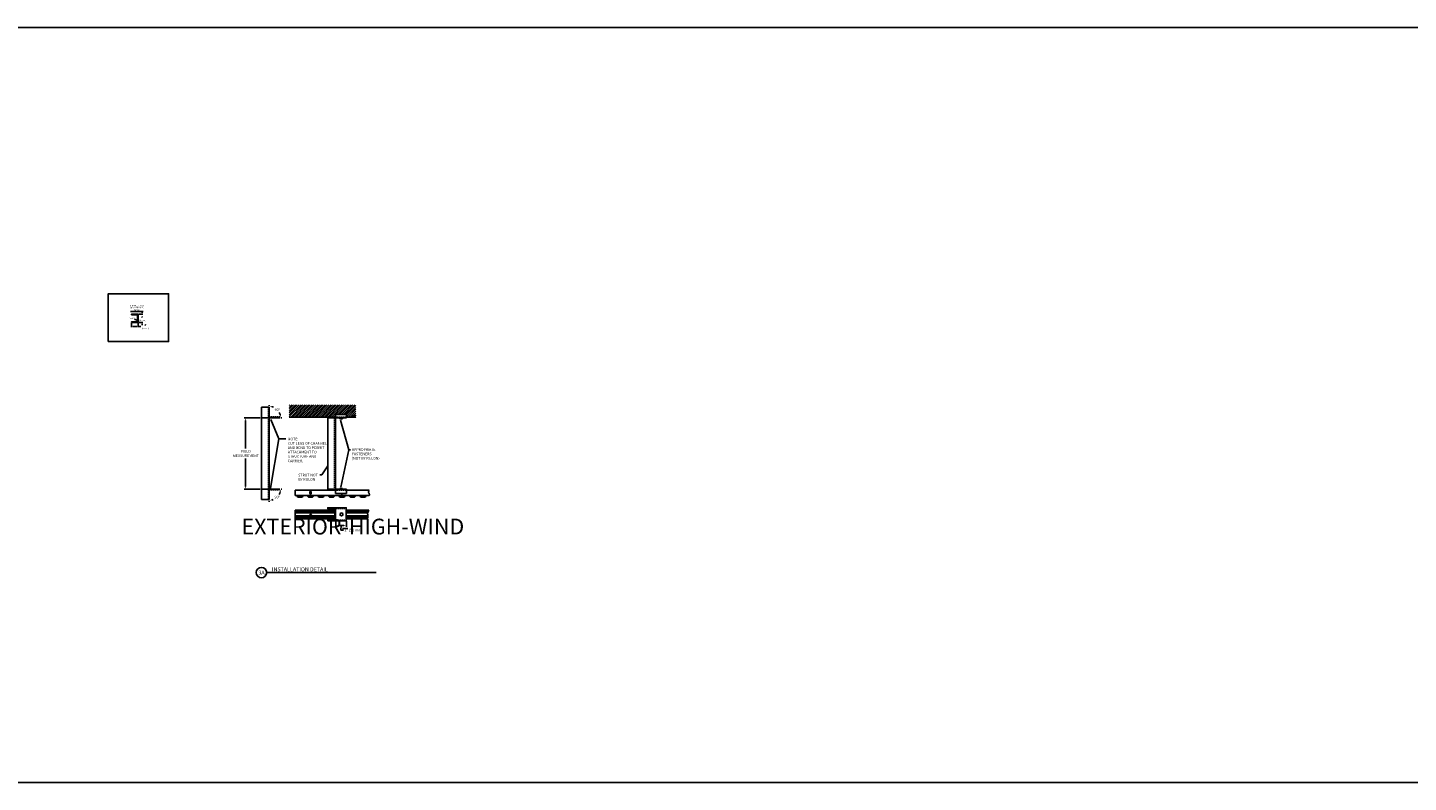
# Model space of a CAD drawing. Units: inches. Extents: x 43244 to 51539, y -12951 to -126.
# Drawn here: x 46619 to 46882, y -1207 to -1063 of the extents above; entities that cross this region are included whole.
import ezdxf
from ezdxf.enums import TextEntityAlignment as Align

# ---------------------------------------------------------------- set-up
doc = ezdxf.new("R2010")
doc.units = ezdxf.units.IN
doc.header["$MEASUREMENT"] = 0
doc.linetypes.add('HIDDEN', pattern=[0.375, 0.25, -0.125])
for name, color, linetype in [('BOARDS', 32, 'Continuous'), ('Building', 1, 'Continuous'), ('Carriers', 132, 'Continuous'), ('Details', 7, 'Continuous'), ('Dimensions', 6, 'Continuous'), ('Notes', 12, 'Continuous')]:
    doc.layers.add(name, color=color, linetype=linetype)
doc.layers.add('NEW Non-binder', color=2, linetype='Continuous', plot=False)
doc.layers.add('Reference', color=92, linetype='Continuous', plot=False)
doc.styles.add('RomanS', font='arial.ttf')
doc.styles.get("Standard").update_dxf_attribs({"font": 'arial.ttf', "height": 2})
doc.styles.add('Tahoma', font='tahoma.ttf')
doc.dimstyles.new('00 Std Half inch equals foot', dxfattribs={"dimscale": 48, "dimtxt": 0.0625, "dimasz": 0.0625, "dimexe": 0.03125, "dimexo": 0.03125, "dimgap": 0.03125, "dimtad": 0, "dimtih": 1, "dimtoh": 1, "dimdec": 4, "dimzin": 3, "dimdsep": 46, "dimlunit": 4, "dimtxsty": 'RomanS', "dimcen": 0.09375, "dimdle": 0.125, "dimazin": 0, "dimtfac": 0.75, "dimtdec": 4, "dimtofl": 0, "dimtmove": 1, "dimatfit": 3, "dimfxl": 0, "dimfrac": 1, "dimtolj": 1, "dimtzin": 0, "dimarcsym": 0})

# ---------------------------------------------------------------- blocks, each defined once
blk = doc.blocks.new('*D170')
at = {"layer": 'DefPoints', "color": 0}
for p in [(46638.63, -1119.42), (46639.88, -1119.42), (46639.88, -1120.18)]:
    blk.add_point(p, dxfattribs=at)
at = {"layer": 'Dimensions', "color": 0, "lineweight": -2}
for p, q in [((46638.63, -1119.55), (46638.63, -1120.31)), ((46638.88, -1120.18), (46639.63, -1120.18)), ((46639.88, -1119.55), (46639.88, -1120.31)), ((46640.42, -1120.18), (46639.88, -1120.18))]:
    blk.add_line(p, q, dxfattribs=at)
at = {"layer": 'Dimensions', "color": 0}
for points in [[(46638.88, -1120.14), (46638.88, -1120.22), (46638.63, -1120.18)], [(46639.63, -1120.14), (46639.63, -1120.22), (46639.88, -1120.18)]]:
    blk.add_solid(points, dxfattribs=at)
at = {"layer": 'Dimensions', "color": 0, "insert": (46641.21, -1120.18), "char_height": 0.25, "attachment_point": 5, "style": 'RomanS'}
blk.add_mtext('\\A1;1{\\H0.75x;\\S1/4;}"\\P [32 mm]', dxfattribs=at)
blk = doc.blocks.new('*D171')
at = {"layer": 'DefPoints', "color": 0}
for p in [(46639.88, -1117.8), (46640.62, -1117.8), (46639.88, -1119.42)]:
    blk.add_point(p, dxfattribs=at)
at = {"layer": 'Dimensions', "color": 0, "lineweight": -2}
for p, q in [((46640, -1117.8), (46640.75, -1117.8)), ((46640.62, -1117.55), (46640.62, -1117.3)), ((46640, -1119.42), (46640.75, -1119.42)), ((46640.62, -1119.67), (46640.62, -1119.92))]:
    blk.add_line(p, q, dxfattribs=at)
at = {"layer": 'Dimensions', "color": 0}
for points in [[(46640.58, -1117.55), (46640.66, -1117.55), (46640.62, -1117.8)], [(46640.58, -1119.67), (46640.66, -1119.67), (46640.62, -1119.42)]]:
    blk.add_solid(points, dxfattribs=at)
at = {"layer": 'Dimensions', "color": 0, "insert": (46640.62, -1118.61), "char_height": 0.25, "attachment_point": 5, "style": 'RomanS'}
blk.add_mtext('\\A1;1{\\H0.75x;\\S5/8;}"\\P [41 mm]', dxfattribs=at)
blk = doc.blocks.new('*D172')
at = {"layer": 'DefPoints', "color": 0}
for p in [(46677.57, -1157.01), (46679.59, -1157.01), (46679.59, -1158.13)]:
    blk.add_point(p, dxfattribs=at)
at = {"layer": 'Dimensions', "color": 0, "lineweight": -2}
for p, q in [((46677.57, -1157.26), (46677.57, -1158.38)), ((46679.59, -1157.26), (46679.59, -1158.38)), ((46678.07, -1158.13), (46679.09, -1158.13)), ((46678.58, -1158.13), (46678.54, -1158.98)), ((46678.54, -1158.98), (46679.04, -1158.98))]:
    blk.add_line(p, q, dxfattribs=at)
at = {"layer": 'Dimensions', "color": 0}
for points in [[(46678.07, -1158.04), (46678.07, -1158.21), (46677.57, -1158.13)], [(46679.09, -1158.04), (46679.09, -1158.21), (46679.59, -1158.13)]]:
    blk.add_solid(points, dxfattribs=at)
at = {"layer": 'Dimensions', "color": 0, "insert": (46680.94, -1158.98), "char_height": 0.5, "attachment_point": 5, "style": 'RomanS'}
blk.add_mtext('\\A1;2" [51 mm]', dxfattribs=at)
blk = doc.blocks.new('*D173')
at = {"layer": 'DefPoints', "color": 0}
for p in [(46660.37, -1137.57), (46663.42, -1137.57), (46663.42, -1151.17)]:
    blk.add_point(p, dxfattribs=at)
at = {"layer": 'Dimensions', "color": 0, "lineweight": -2}
for p, q in [((46663.17, -1137.57), (46660.12, -1137.57)), ((46660.37, -1138.07), (46660.37, -1143.46)), ((46660.37, -1150.67), (46660.37, -1145.31)), ((46663.17, -1151.17), (46660.12, -1151.17))]:
    blk.add_line(p, q, dxfattribs=at)
at = {"layer": 'Dimensions', "color": 0}
for points in [[(46660.28, -1138.07), (46660.45, -1138.07), (46660.37, -1137.57)], [(46660.28, -1150.67), (46660.45, -1150.67), (46660.37, -1151.17)]]:
    blk.add_solid(points, dxfattribs=at)
at = {"layer": 'Dimensions', "color": 0, "insert": (46660.42, -1144.38), "char_height": 0.5, "attachment_point": 5, "style": 'RomanS'}
blk.add_mtext('\\A1;{FIELD}\\P{MEASUREMENT}', dxfattribs=at)
blk = doc.blocks.new('*D174')
at = {"layer": 'DefPoints', "color": 0, "ltscale": 12}
for p in [(46664.87, -1135.57), (46664.87, -1151.17), (46666.87, -1151.17), (46664.87, -1153.17), (46665.94, -1153.03)]:
    blk.add_point(p, dxfattribs=at)
at = {"layer": 'Notes', "color": 0, "lineweight": -2, "ltscale": 12}
for p, q in [((46667.12, -1151.17), (46667.26, -1151.17)), ((46664.87, -1153.42), (46664.87, -1153.57))]:
    blk.add_line(p, q, dxfattribs=at)
for start, end in [(331.8959, 346.5873), (283.4127, 291.1755)]:
    blk.add_arc((46664.87, -1151.17), 2.14, start, end, dxfattribs=at)
at = {"layer": 'Notes', "color": 0, "ltscale": 12}
for points in [[(46666.87, -1151.66), (46667.04, -1151.68), (46667.01, -1151.17)], [(46665.38, -1153.34), (46665.36, -1153.17), (46664.87, -1153.32)]]:
    blk.add_solid(points, dxfattribs=at)
at = {"layer": 'Notes', "color": 0, "ltscale": 12, "insert": (46666.39, -1152.69), "char_height": 0.5, "attachment_point": 5, "style": 'RomanS'}
blk.add_mtext('\\A1;90°', dxfattribs=at)
blk = doc.blocks.new('*D175')
at = {"layer": 'DefPoints', "color": 0, "ltscale": 12}
for p in [(46664.87, -1135.57), (46666.74, -1136.49), (46664.73, -1137.57), (46666.86, -1137.57), (46664.87, -1153.17)]:
    blk.add_point(p, dxfattribs=at)
at = {"layer": 'Notes', "color": 0, "lineweight": -2, "ltscale": 12}
for p, q in [((46664.87, -1135.32), (46664.87, -1135.16)), ((46667.11, -1137.57), (46667.28, -1137.57))]:
    blk.add_line(p, q, dxfattribs=at)
for start, end in [(68.6386, 76.7051), (13.2949, 28.2383)]:
    blk.add_arc((46664.87, -1137.57), 2.16, start, end, dxfattribs=at)
at = {"layer": 'Notes', "color": 0, "ltscale": 12}
for points in [[(46665.36, -1135.55), (46665.38, -1135.38), (46664.87, -1135.41)], [(46667.06, -1137.06), (46666.89, -1137.08), (46667.03, -1137.57)]]:
    blk.add_solid(points, dxfattribs=at)
at = {"layer": 'Notes', "color": 0, "ltscale": 12, "insert": (46666.4, -1136.04), "char_height": 0.5, "attachment_point": 5, "style": 'RomanS'}
blk.add_mtext('\\A1;90°', dxfattribs=at)
blk = doc.blocks.new('*U48')
blk.add_line((0, 0), (5.22, 0))
blk.add_circle((-0.25, 0), 0.25)
at = {"style": 'Tahoma', "flags": 8}
blk.add_attdef('#', text='', height=0.188, dxfattribs=at).set_placement((-0.25, 0), align=Align.MIDDLE_CENTER)
blk.add_attdef('VIEWNAME', text='', height=0.188, dxfattribs=at).set_placement((0.25, 0.002), align=Align.BOTTOM_LEFT)
at = {"ltscale": 12, "style": 'Tahoma'}
blk.add_attdef('VIEW_NAME2', (0.251, 0.297), '', height=0.188, dxfattribs=at)
at = {"layer": 'BOARDS', "ltscale": 12, "style": 'Tahoma'}
for tag, p in [('REFERENCE', (0.273, -0.168)), ('VPSCALE', (4.207, -0.171))]:
    blk.add_attdef(tag, p, '', height=0.0938, dxfattribs=at)

msp = doc.modelspace()

# ---------------------------------------------------------------- hatches: boundary and pattern name
at = {"layer": 'Notes', "ltscale": 12}
h = msp.add_hatch(dxfattribs=at)
h.set_pattern_fill('ANSI31', color=256, scale=2, style=0)
h.set_pattern_definition([(45, (2897.98756, 10498.71712), (-0.1767766953, 0.1767766953), [])])
h.paths.add_polyline_path([(46681.39027, -1135.11404), (46668.68225, -1135.11404), (46668.68225, -1137.43293), (46677.47061, -1137.43293), (46677.47061, -1136.93701), (46679.60731, -1136.93701), (46679.60731, -1137.43293), (46681.39027, -1137.43293)])
h.paths.add_polyline_path([(46672.39379, -1136.6633), (46676.95962, -1136.6633), (46676.95962, -1135.88772), (46672.39379, -1135.88772)], flags=24)

# ---------------------------------------------------------------- linework, layer by layer
for p, q in [((46663.41536, -1135.56602), (46663.41536, -1153.17471)), ((46663.41536, -1135.56602), (46664.87269, -1135.56602)), ((46663.41536, -1135.56602), (46663.41536, -1137.56602)), ((46664.87269, -1135.56602), (46664.87269, -1153.17471)), ((46664.72786, -1137.56602), (46666.85728, -1137.56602)), ((46676.0584, -1137.58918), (46679.60731, -1137.58918)), ((46663.41536, -1153.17471), (46663.41536, -1151.17471)), ((46664.87269, -1151.17471), (46666.86939, -1151.17471)), ((46677.47061, -1151.20687), (46679.60731, -1151.20687)), ((46679.60731, -1151.20687), (46679.60731, -1151.36312)), ((46663.41536, -1153.17471), (46664.87269, -1153.17471))]:
    msp.add_line(p, q)
at = {"linetype": 'HIDDEN'}
for p, q in [((46664.72786, -1135.56602), (46664.72786, -1153.17471)), ((46664.87269, -1137.42119), (46666.85728, -1137.42119)), ((46677.47061, -1137.43293), (46679.60731, -1137.43293)), ((46664.87197, -1151.32026), (46666.8526, -1151.33012)), ((46677.47061, -1151.36312), (46679.60731, -1151.36312)), ((46677.52288, -1154.88308), (46679.5349, -1154.88308)), ((46677.52288, -1157.08308), (46679.5349, -1157.08308))]:
    msp.add_line(p, q, dxfattribs=at)
at = {"linetype": 'Continuous'}
for p, q in [((46663.41536, -1137.56602), (46664.72786, -1137.56602)), ((46663.41536, -1151.17471), (46664.72786, -1151.17471))]:
    msp.add_line(p, q, dxfattribs=at)
at = {"layer": 'Building'}
for p, q in [((46677.47061, -1137.43293), (46668.68225, -1137.43293)), ((46679.60731, -1137.43293), (46681.34529, -1137.43293))]:
    msp.add_line(p, q, dxfattribs=at)
at = {"layer": 'Carriers'}
for p, q in [((46669.80676, -1151.36527), (46677.47061, -1151.36527)), ((46669.80676, -1152.36527), (46669.80676, -1151.36527)), ((46669.80676, -1152.36527), (46683.92422, -1152.36527)), ((46670.18739, -1152.53452), (46670.34352, -1152.69066)), ((46670.43191, -1152.72727), (46671.05661, -1152.72727)), ((46671.30113, -1152.53452), (46671.145, -1152.69066)), ((46672.18739, -1152.53452), (46672.34352, -1152.69066)), ((46672.43191, -1152.72727), (46673.05661, -1152.72727)), ((46673.30113, -1152.53452), (46673.145, -1152.69066)), ((46674.18739, -1152.53452), (46674.34352, -1152.69066)), ((46674.43191, -1152.72727), (46675.05661, -1152.72727)), ((46675.30113, -1152.53452), (46675.145, -1152.69066)), ((46676.18739, -1152.53452), (46676.34352, -1152.69066)), ((46676.43191, -1152.72727), (46677.05661, -1152.72727)), ((46677.30113, -1152.53452), (46677.145, -1152.69066)), ((46678.18739, -1152.53452), (46678.34352, -1152.69066)), ((46678.43191, -1152.72727), (46679.05661, -1152.72727)), ((46679.30113, -1152.53452), (46679.145, -1152.69066)), ((46679.60731, -1151.36527), (46683.91266, -1151.36527)), ((46680.18739, -1152.53452), (46680.34352, -1152.69066)), ((46680.43191, -1152.72727), (46681.05661, -1152.72727)), ((46681.30113, -1152.53452), (46681.145, -1152.69066)), ((46682.18739, -1152.53452), (46682.34352, -1152.69066)), ((46682.43191, -1152.72727), (46683.05661, -1152.72727)), ((46683.30113, -1152.53452), (46683.145, -1152.69066)), ((46669.83507, -1155.18055), (46677.37288, -1155.18055)), ((46669.83507, -1156.87055), (46669.83507, -1155.18055)), ((46679.5349, -1155.18055), (46683.84402, -1155.18055)), ((46669.83507, -1155.47349), (46677.37288, -1155.47349)), ((46669.83507, -1155.70966), (46677.37288, -1155.70966)), ((46669.83507, -1156.26416), (46677.37288, -1156.26416)), ((46669.83507, -1156.57761), (46677.37288, -1156.57761)), ((46669.83507, -1156.87055), (46677.37288, -1156.87055)), ((46679.5349, -1155.47349), (46683.70031, -1155.47349)), ((46679.5349, -1155.70966), (46683.61795, -1155.70966)), ((46679.5349, -1156.26416), (46683.69107, -1156.26416)), ((46679.5349, -1156.57761), (46683.63609, -1156.57761)), ((46679.5349, -1156.87055), (46683.48706, -1156.87055))]:
    msp.add_line(p, q, dxfattribs=at)
for points in [[(46672.61926, -1151.74027), (46672.61926, -1151.99027)], [(46672.86926, -1151.74027), (46672.86926, -1151.99027)], [(46683.84402, -1155.18055), (46683.63263, -1155.61146), (46683.62627, -1155.64642), (46683.62056, -1155.69345), (46683.61484, -1155.72905), (46683.61484, -1155.85809), (46683.62056, -1155.89877), (46683.62627, -1155.93373), (46683.63834, -1155.96933), (46683.64978, -1156.00429), (46683.66185, -1156.03988), (46683.66756, -1156.07484), (46683.679, -1156.12188), (46683.679, -1156.16256), (46683.68535, -1156.19816), (46683.69107, -1156.23312), (46683.69107, -1156.31512), (46683.68535, -1156.35643), (46683.679, -1156.39712), (46683.67328, -1156.43271), (46683.66756, -1156.46767), (46683.65613, -1156.50263), (46683.64978, -1156.53823), (46683.63834, -1156.57319), (46683.48706, -1156.87055)]]:
    msp.add_lwpolyline(points, dxfattribs=at)
msp.add_circle((46672.77257, -1156.02555), 0.125, dxfattribs=at)
for centre, radius, start, end in [((46670.2086, -1152.51331), 0.03, 147.7915407, 225), ((46670.31013, -1152.57727), 0.15, 90, 147.7915407), ((46670.31013, -1152.39627), 0.031, 270, 89.9999618), ((46670.43191, -1152.60227), 0.125, 225, 270), ((46671.05661, -1152.60227), 0.125, 270, 315), ((46671.17839, -1152.39627), 0.031, 90.0000382, 270), ((46671.17839, -1152.57727), 0.15, 32.2084363, 90), ((46671.27992, -1152.51331), 0.03, 315, 32.2084363), ((46672.2086, -1152.51331), 0.03, 147.7915407, 225), ((46672.31013, -1152.57727), 0.15, 90, 147.7915407), ((46672.31013, -1152.39627), 0.031, 270, 89.9999618), ((46672.43191, -1152.60227), 0.125, 225, 270), ((46672.74426, -1151.74027), 0.125, 0.0000243, 179.9999757), ((46672.74426, -1151.99027), 0.125, 180, 0), ((46673.05661, -1152.60227), 0.125, 270, 315), ((46673.17839, -1152.39627), 0.031, 90.0000382, 270), ((46673.17839, -1152.57727), 0.15, 32.2084363, 90), ((46673.27992, -1152.51331), 0.03, 315, 32.2084363), ((46674.2086, -1152.51331), 0.03, 147.7915407, 225), ((46674.31013, -1152.57727), 0.15, 90, 147.7915407), ((46674.31013, -1152.39627), 0.031, 270, 89.9999618), ((46674.43191, -1152.60227), 0.125, 225, 270), ((46675.05661, -1152.60227), 0.125, 270, 315), ((46675.17839, -1152.39627), 0.031, 90.0000382, 270), ((46675.17839, -1152.57727), 0.15, 32.2084363, 90), ((46675.27992, -1152.51331), 0.03, 315, 32.2084363), ((46676.2086, -1152.51331), 0.03, 147.7915407, 225), ((46676.31013, -1152.57727), 0.15, 90, 147.7915407), ((46676.31013, -1152.39627), 0.031, 270, 89.9999618), ((46676.43191, -1152.60227), 0.125, 225, 270), ((46677.05661, -1152.60227), 0.125, 270, 315), ((46677.17839, -1152.39627), 0.031, 90.0000382, 270), ((46677.17839, -1152.57727), 0.15, 32.2084363, 90), ((46677.27992, -1152.51331), 0.03, 315, 32.2084363), ((46678.2086, -1152.51331), 0.03, 147.7915407, 225), ((46678.31013, -1152.57727), 0.15, 90, 147.7915407), ((46678.31013, -1152.39627), 0.031, 270, 89.9999618), ((46678.43191, -1152.60227), 0.125, 225, 270), ((46678.74426, -1151.99027), 0.125, 191.5475456, 348.4524544), ((46679.05661, -1152.60227), 0.125, 270, 315), ((46679.17839, -1152.39627), 0.031, 90.0000382, 270), ((46679.17839, -1152.57727), 0.15, 32.2084363, 90), ((46679.27992, -1152.51331), 0.03, 315, 32.2084363), ((46680.2086, -1152.51331), 0.03, 147.7915407, 225), ((46680.31013, -1152.57727), 0.15, 90, 147.7915407), ((46680.31013, -1152.39627), 0.031, 270, 89.9999618), ((46680.43191, -1152.60227), 0.125, 225, 270), ((46681.05661, -1152.60227), 0.125, 270, 315), ((46681.17839, -1152.39627), 0.031, 90.0000382, 270), ((46681.17839, -1152.57727), 0.15, 32.2084363, 90), ((46681.27992, -1152.51331), 0.03, 315, 32.2084363), ((46682.2086, -1152.51331), 0.03, 147.7915407, 225), ((46682.31013, -1152.57727), 0.15, 90, 147.7915407), ((46682.31013, -1152.39627), 0.031, 270, 89.9999618), ((46682.43191, -1152.60227), 0.125, 225, 270), ((46683.05661, -1152.60227), 0.125, 270, 315), ((46683.17839, -1152.39627), 0.031, 90.0000382, 270), ((46683.17839, -1152.57727), 0.15, 32.2084363, 90), ((46683.27992, -1152.51331), 0.03, 315, 32.2084363)]:
    msp.add_arc(centre, radius, start, end, dxfattribs=at)
msp.add_open_spline([(46683.91266, -1151.36527), (46683.89016, -1151.42815), (46683.83987, -1151.57148), (46683.7712, -1151.79171), (46683.87743, -1151.96983), (46684.00796, -1152.1422), (46683.96807, -1152.27773), (46683.92422, -1152.36527)], degree=3, knots=[0.112993945, 0.112993945, 0.112993945, 0.112993945, 0.315499701, 0.568097764, 0.75522865, 0.913917586, 1.183524779, 1.183524779, 1.183524779, 1.183524779], dxfattribs=at)
at = {"layer": 'Details'}
for p, q in [((46677.47061, -1136.93701), (46679.60731, -1136.93701)), ((46677.47061, -1136.93701), (46677.47061, -1152.01529)), ((46679.60731, -1136.93701), (46679.60731, -1137.58918)), ((46676.0584, -1137.58918), (46676.0584, -1151.20687)), ((46678.31042, -1137.76437), (46678.31042, -1137.58918)), ((46678.85274, -1137.76437), (46678.31042, -1137.76437)), ((46678.46141, -1137.76467), (46678.46141, -1137.58918)), ((46678.71966, -1137.76467), (46678.71966, -1137.58918)), ((46678.85274, -1137.58918), (46678.85274, -1137.76437)), ((46677.47061, -1151.20687), (46676.0584, -1151.20687)), ((46677.47061, -1152.01529), (46679.60731, -1152.01529)), ((46678.31042, -1151.02685), (46678.85274, -1151.02685)), ((46678.31042, -1151.20687), (46678.31042, -1151.02685)), ((46678.4435, -1151.02655), (46678.4435, -1151.20687)), ((46678.70175, -1151.02655), (46678.70175, -1151.20392)), ((46678.85274, -1151.20167), (46678.71279, -1151.20167)), ((46678.85274, -1151.02685), (46678.85274, -1151.20167)), ((46679.60731, -1152.01529), (46679.60731, -1151.36312))]:
    msp.add_line(p, q, dxfattribs=at)
at = {"layer": 'Details', "linetype": 'HIDDEN'}
for p, q in [((46677.31436, -1137.58918), (46677.31436, -1141.65298)), ((46677.31436, -1141.65298), (46677.31436, -1151.20687))]:
    msp.add_line(p, q, dxfattribs=at)
at = {"layer": 'Details'}
msp.add_lwpolyline([(46638.62856, -1119.42079), (46639.81606, -1119.42079, 0.414213562), (46639.87856, -1119.35829), (46639.87856, -1117.85829, 0.414213562), (46639.81606, -1117.79579), (46638.62856, -1117.79579), (46638.62856, -1117.94579), (46639.66606, -1117.94579, -0.414213562), (46639.72856, -1118.00829), (46639.72856, -1119.20829, -0.414213562), (46639.66606, -1119.27079), (46638.62856, -1119.27079)], format="xyb", close=True, dxfattribs=at)
for points in [[(46676.02288, -1157.23308), (46677.52288, -1157.23308), (46677.52288, -1154.73308), (46676.02288, -1154.73308), (46676.02288, -1154.88308), (46677.37288, -1154.88308), (46677.37288, -1157.08308), (46676.02288, -1157.08308)], [(46678.6231, -1155.70221), (46678.36451, -1155.85151), (46678.36451, -1156.1501), (46678.6231, -1156.29939), (46678.88169, -1156.1501), (46678.88169, -1155.85151)]]:
    msp.add_lwpolyline(points, close=True, dxfattribs=at)
msp.add_lwpolyline([(46677.52288, -1154.73308), (46679.5349, -1154.73308), (46679.5349, -1157.23308), (46677.52288, -1157.23308)], dxfattribs=at)
for centre, radius, start, end in [((46664.83047, -1137.53248), 0.1142, 70.4263012, 199.6045631), ((46677.47061, -1137.58918), 0.15625, 90, 180), ((46664.85183, -1151.19809), 0.12638, 170.8248199, 279.1423031), ((46677.47503, -1151.19694), 0.16691, 185.561649, 267.1877507)]:
    msp.add_arc(centre, radius, start, end, dxfattribs=at)
at = {"layer": 'NEW Non-binder', "color": 5, "ltscale": 12}
msp.add_lwpolyline([(44522.62709, -1063.18703), (47547.21747, -1063.18703), (47547.21747, -1207.09063), (44522.62709, -1207.09063)], close=True, dxfattribs=at)
at = {"layer": 'Notes'}
msp.add_line((46638.41978, -1117.28673), (46640.83105, -1117.28673), dxfattribs=at)
at = {"layer": 'Reference', "ltscale": 12}
msp.add_lwpolyline([(46634.1772, -1123.05379), (46645.67652, -1123.05379), (46645.67652, -1113.91487), (46634.1772, -1113.91487)], close=True, dxfattribs=at)

# ---------------------------------------------------------------- block references
ref = msp.add_blockref('*U48', (46664.3823, -1167.08952), dxfattribs=dict(xscale=3.999999675451623, yscale=3.999999675451623, zscale=3.999999675451623))
ref.add_attrib('#', '3A', dxfattribs={"height": 0.75, "style": 'Tahoma'}).set_placement((46663.3823, -1167.08952), align=Align.MIDDLE_CENTER)
ref.add_attrib('VIEWNAME', 'INSTALLATION DETAIL', dxfattribs={"height": 0.7499999, "style": 'Tahoma'}).set_placement((46665.3819, -1167.08272), align=Align.BOTTOM_LEFT)

# ---------------------------------------------------------------- texts
at = {"ltscale": 12, "flags": 1}
msp.add_attdef('EXTERIOR-HIGH-WIND', (46659.59002, -1159.81785), '', height=3, dxfattribs=at)
at = {"layer": 'Notes', "ltscale": 12, "style": 'RomanS'}
for s, height, p in [('20-GA.', 0.25, (46638.27206, -1118.74407)), ('STRUCTURE', 0.5, (46672.52306, -1136.52551))]:
    msp.add_text(s, height=height, dxfattribs=at).set_placement(p)
for s, insert, char_height, width, attachment_point in [('CHANNEL STRUT CROSS-SECTION, TYPICAL', (46639.66168, -1116.06629), 0.25, 3.1108442, 2), ('NOTE:\\PCUT LEGS OF CHANNEL AND BEND TO PERMIT ATTACHMENT TO STRUCTURE AND CARRIER.', (46668.41352, -1141.37145), 0.5, 7.866777, 1), ('APPROPRIATE FASTENERS \\P(NOT BY RULON)', (46680.61904, -1143.37913), 0.5, 7.6222742, 1), ('STRUT NOT\\PBY RULON', (46670.39816, -1148.24769), 0.5, 9.6418349, 1)]:
    msp.add_mtext(s, dxfattribs=dict(at, insert=insert, char_height=char_height, width=width, attachment_point=attachment_point))

# ---------------------------------------------------------------- dimensions: what is measured, and where the dimension line sits
at = {"layer": 'Dimensions'}
dim = msp.add_linear_dim(base=(46640.62286, -1117.79579), p1=(46639.87856, -1119.42079), p2=(46639.87856, -1117.79579), angle=90, text='<>\\P[]', dimstyle='00 Std Half inch equals foot', override={"dimscale": 4}, dxfattribs=at)
dim.commit()
dim.dimension.update_dxf_attribs({"geometry": '*D171', "text_midpoint": (46640.62286, -1118.60829)})
dim = msp.add_linear_dim(base=(46639.87856, -1120.18127), p1=(46638.62856, -1119.42079), p2=(46639.87856, -1119.42079), text='<>\\P[]', dimstyle='00 Std Half inch equals foot', override={"dimscale": 4}, dxfattribs=at)
dim.commit()
dim.dimension.update_dxf_attribs({"geometry": '*D170', "text_midpoint": (46641.21303, -1120.1197), "dimtype": 160})
dim = msp.add_linear_dim(base=(46660.36818, -1137.56602), p1=(46663.41536, -1151.17471), p2=(46663.41536, -1137.56602), angle=90, text='{FIELD}\\P{MEASUREMENT}', dimstyle='00 Std Half inch equals foot', override={"dimscale": 8}, dxfattribs=at)
dim.commit()
dim.dimension.update_dxf_attribs({"geometry": '*D173', "text_midpoint": (46660.41511, -1144.38264), "dimtype": 160})
dim = msp.add_linear_dim(base=(46679.58576, -1158.12641), p1=(46677.57374, -1157.00847), p2=(46679.58576, -1157.00847), dimstyle='00 Std Half inch equals foot', override={"dimscale": 8}, dxfattribs=at)
dim.commit()
dim.dimension.update_dxf_attribs({"geometry": '*D172', "text_midpoint": (46679.29311, -1158.97874), "dimtype": 160})
at = {"layer": 'Notes', "ltscale": 12}
for base, line1, line2, picture, middle in [((46666.743, -1136.48619), ((46664.72786, -1137.56602), (46666.85728, -1137.56602)), ((46664.87269, -1135.56602), (46664.87269, -1153.17471)), '*D175', (46666.39979, -1136.03892)), ((46665.94307, -1153.02867), ((46664.87269, -1135.56602), (46664.87269, -1153.17471)), ((46664.87269, -1151.17471), (46666.86939, -1151.17471)), '*D174', (46666.38643, -1152.68846))]:
    dim = msp.add_angular_dim_2l(base=base, line1=line1, line2=line2, dimstyle='00 Std Half inch equals foot', override={"dimscale": 8, "dimadec": 0}, dxfattribs=at)
    dim.commit()
    dim.dimension.update_dxf_attribs({"geometry": picture, "text_midpoint": middle})

# ---------------------------------------------------------------- leaders
for points, override in [([(46639.72856, -1119.04579), (46639.18434, -1118.80435)], {"dimscale": 4, "dimgap": 0.03125, "dimtad": 0}), ([(46665.20354, -1137.90417), (46666.72233, -1141.61937), (46668.05782, -1141.61937)], {"dimscale": 8}), ([(46678.48192, -1138.01727), (46680.01622, -1143.7058), (46680.38592, -1143.7058)], {"dimscale": 8}), ([(46665.11393, -1150.97653), (46666.72233, -1141.61937)], {"dimscale": 8}), ([(46678.53151, -1150.80692), (46680.01622, -1143.7058)], {"dimscale": 8}), ([(46676.0584, -1146.74397), (46674.87173, -1148.4695), (46674.52958, -1148.4695)], {"dimscale": 8})]:
    msp.add_leader(points, dimstyle='00 Std Half inch equals foot', override=override, dxfattribs=at)

doc.saveas('drawing.dxf')
